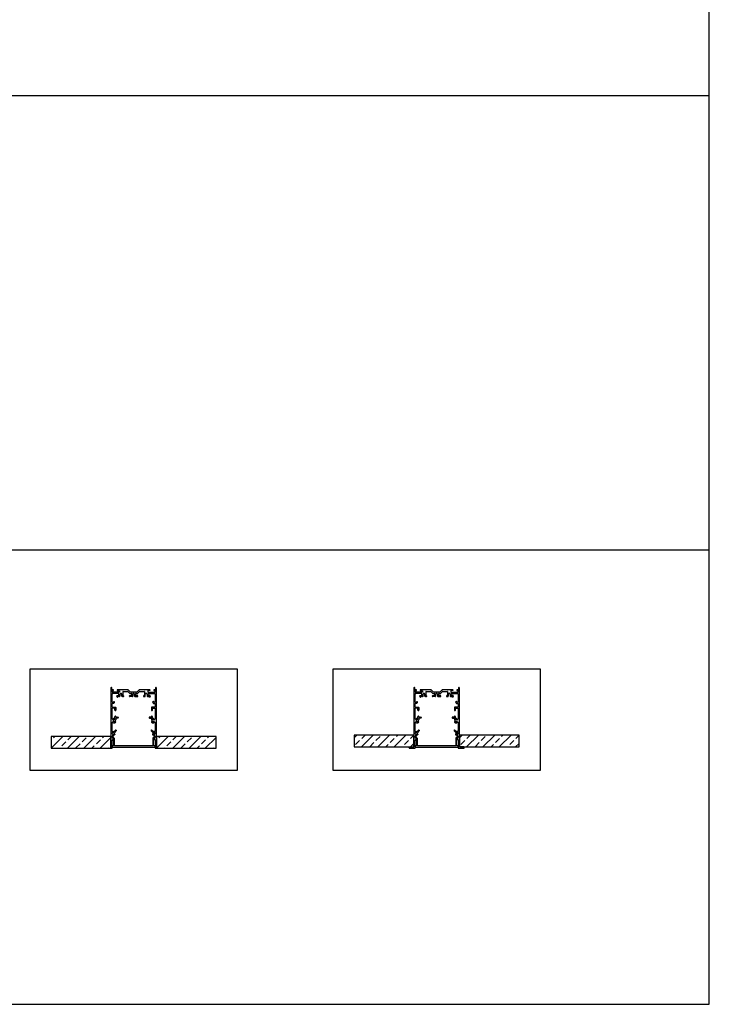
# Model space of a CAD drawing. Units: millimetres. Extents: x -413 to 273940, y 816 to 27732.
# Drawn here: x 19698 to 20835, y 17430 to 19055 of the extents above; entities that cross this region are included whole.
import ezdxf

# ---------------------------------------------------------------- set-up
doc = ezdxf.new("R2010")
doc.units = ezdxf.units.MM
doc.layers.add('M-Suspension', color=7, linetype='Continuous', plot=False)
doc.layers.add('M-Titleblock', color=7, linetype='Continuous')

# ---------------------------------------------------------------- blocks, each defined once
blk = doc.blocks.new('3012732')
at = {"layer": 'M-Titleblock', "linetype": 'Continuous'}
for p, q in [((-36.5, 0), (-37, 0)), ((37, 0), (36.5, 0)), ((-37.5, -0.5), (-37.5, -99.5)), ((-36, -3.3), (-36, -0.5)), ((-33.8, -3.8), (-35.5, -3.8)), ((-35.5, -7), (-35.5, -5.5)), ((-35.5, -23.6), (-35.5, -10.7)), ((-35, -5), (-33.8, -5)), ((-24, -7.5), (-35, -7.5)), ((-24.7, -9.7), (-34.5, -9.7)), ((-33.3, -4.5), (-33.3, -4.3)), ((-27.7, -14.3), (-27.5, -14.1)), ((-27.5, -14.1), (-27.5, -13.8)), ((-26.4, -15.6), (-27.5, -15)), ((-27.1, -4.3), (-27.1, -4.5)), ((-27, -13.3), (-24.7, -13.3)), ((-9.3, -3.8), (-26.6, -3.8)), ((-26.6, -5), (-24, -5)), ((-23.5, -14.9), (-26.1, -14.9)), ((-26.1, -14.9), (-26.1, -15.5)), ((-26.1, -15.5), (-26.1, -15.6)), ((-24.2, -12.8), (-24.2, -10.2)), ((-23.5, -5.5), (-23.5, -7)), ((-22.5, -11.1), (-22.5, -13.9)), ((-19.4, -13.9), (-19.4, -11.1)), ((-16.8, -14.9), (-18.4, -14.9)), ((-18, -6.7), (-18, -12.8)), ((-17.5, -6.2), (-10, -6.2)), ((-17.5, -13.3), (-17, -13.3)), ((-16.6, -13.6), (-16.3, -14.2)), ((-9.6, -6.3), (-6.3, -9.7)), ((-5.4, -7.5), (-8.9, -3.9)), ((-7, -14.2), (-6.7, -13.6)), ((-2.5, -14.9), (-6.5, -14.9)), ((-6.3, -13.3), (-3.5, -13.3)), ((-6, -9.8), (-3.5, -9.8)), ((-0.3, -7.6), (-5, -7.6)), ((-3, -12.8), (-3, -10.3)), ((-1.5, -11.1), (-1.5, -13.9)), ((-0.3, -7.6), (0, -7.9)), ((0, -7.9), (0.3, -7.6)), ((5, -7.6), (0.3, -7.6)), ((1.5, -11.1), (1.5, -13.9)), ((2.5, -14.9), (6.5, -14.9)), ((2.9, -12.8), (2.9, -10.3)), ((3.4, -9.8), (6, -9.8)), ((6.3, -13.3), (3.4, -13.3)), ((8.9, -3.9), (5.4, -7.5)), ((6.3, -9.7), (9.6, -6.3)), ((7, -14.2), (6.7, -13.6)), ((26.6, -3.8), (9.3, -3.8)), ((10, -6.2), (17.5, -6.2)), ((16.6, -13.6), (16.3, -14.2)), ((16.7, -14.9), (18.3, -14.9)), ((17.5, -13.3), (17, -13.3)), ((18, -6.7), (18, -12.8)), ((19.3, -13.9), (19.3, -11.1)), ((22.4, -11.1), (22.4, -13.9)), ((23.4, -14.9), (26.1, -14.9)), ((23.5, -5.5), (23.5, -7)), ((26.6, -5), (24, -5)), ((24, -7.5), (35, -7.5)), ((24.2, -12.8), (24.2, -10.2)), ((24.7, -9.7), (34.5, -9.7)), ((27, -13.3), (24.7, -13.3)), ((26.1, -14.9), (26.1, -15.5)), ((26.1, -15.5), (26.1, -15.6)), ((26.4, -15.6), (27.5, -15)), ((27.1, -4.3), (27.1, -4.5)), ((27.5, -14.1), (27.5, -13.8)), ((27.7, -14.3), (27.5, -14.1)), ((33.3, -4.5), (33.3, -4.3)), ((35.5, -3.8), (33.8, -3.8)), ((35, -5), (33.8, -5)), ((35.5, -7), (35.5, -5.5)), ((35.5, -10.7), (35.5, -23.6)), ((36, -0.5), (36, -3.3)), ((37.5, -99.5), (37.5, -0.5)), ((-35.5, -31.6), (-35.5, -26.6)), ((-35, -24.1), (-33.9, -24.1)), ((-32.8, -26.1), (-35, -26.1)), ((-35, -32.1), (-30, -32.1)), ((-33.5, -23.9), (-33.2, -23.3)), ((-32.5, -23.2), (-31.6, -23.7)), ((-31.5, -24.4), (-32.4, -25.9)), ((35, -32.1), (30, -32.1)), ((31.5, -24.4), (32.4, -25.9)), ((32.5, -23.2), (31.6, -23.7)), ((32.8, -26.1), (35, -26.1)), ((33.5, -23.9), (33.2, -23.3)), ((35, -24.1), (33.9, -24.1)), ((35.5, -26.6), (35.5, -31.6)), ((-35.5, -51.3), (-35.5, -34.6)), ((-31.6, -34.1), (-35, -34.1)), ((-31.1, -37.2), (-31.1, -34.6)), ((-31.1, -50.6), (-31.1, -48)), ((-30.2, -37.9), (-30.8, -37.6)), ((-30.8, -47.6), (-30.2, -47.3)), ((-29.5, -32.6), (-29.5, -37.5)), ((-29.5, -47.7), (-29.5, -48.2)), ((-29, -48.7), (-26, -48.7)), ((29, -48.7), (26, -48.7)), ((29.5, -32.6), (29.5, -37.5)), ((29.5, -47.7), (29.5, -48.2)), ((30.2, -37.9), (30.8, -37.6)), ((30.8, -47.6), (30.2, -47.3)), ((31.1, -37.2), (31.1, -34.6)), ((31.1, -50.6), (31.1, -48)), ((31.6, -34.1), (35, -34.1)), ((35.5, -34.6), (35.5, -51.3)), ((-35.5, -72.2), (-35.5, -57.9)), ((-29.5, -50.7), (-29.5, -53.2)), ((-26, -50.2), (-29, -50.2)), ((-25.5, -49.2), (-25.5, -49.7)), ((25.5, -49.2), (25.5, -49.7)), ((26, -50.2), (29, -50.2)), ((29.5, -50.7), (29.5, -53.2)), ((35.5, -57.9), (35.5, -72.2)), ((-35.5, -75.7), (-35.5, -74.7)), ((-35, -72.7), (-32.7, -72.7)), ((-32.1, -74.2), (-35, -74.2)), ((-35, -76.2), (-31.6, -76.2)), ((-33.9, -78.2), (-33.9, -78.2)), ((-31.6, -78), (-33.7, -78)), ((-32.4, -72.6), (-29.9, -70)), ((-29.1, -71.5), (-31.7, -74.1)), ((-31.1, -76.7), (-31.1, -77.5)), ((-29, -70.4), (-29, -71.1)), ((29, -70.4), (29, -71.1)), ((29.1, -71.5), (31.7, -74.1)), ((32.4, -72.6), (29.9, -70)), ((31.1, -76.7), (31.1, -77.5)), ((35, -76.2), (31.6, -76.2)), ((31.6, -78), (33.7, -78)), ((32.1, -74.2), (35, -74.2)), ((35, -72.7), (32.7, -72.7)), ((33.9, -78.2), (33.9, -78.2)), ((35.5, -74.7), (35.5, -75.7)), ((-33.7, -84), (-35.5, -87.8)), ((-35.5, -99.5), (-35.5, -87.8)), ((33.7, -84), (35.5, -87.8)), ((35.5, -87.8), (35.5, -99.5)), ((-37, -100), (-36, -100)), ((36, -100), (37, -100))]:
    blk.add_line(p, q, dxfattribs=at)
for centre, radius, start, end in [((-37, -0.5), 0.5, 90, 180), ((-36.5, -0.5), 0.5, 0, 90), ((36.5, -0.5), 0.5, 90, 180), ((37, -0.5), 0.5, 0, 90), ((-35.5, -3.3), 0.5, 180, 270), ((-35, -5.5), 0.5, 90, 180), ((-35, -7), 0.5, 180, 270), ((-34.5, -10.7), 1, 90, 180), ((-33.8, -4.3), 0.5, 0, 90), ((-33.8, -4.5), 0.5, 270, 0), ((-27.2, -14.5), 0.5, 148.7, 238.7), ((-27, -13.8), 0.5, 90, 180), ((-26.6, -4.3), 0.5, 90, 180), ((-26.6, -4.5), 0.5, 180, 270), ((-26.3, -15.5), 0.2, 238.7, 328.7), ((-24.7, -10.2), 0.5, 0, 90), ((-24.7, -12.8), 0.5, 270, 0), ((-24, -5.5), 0.5, 0, 90), ((-24, -7), 0.5, 270, 0), ((-23.5, -13.9), 1, 270, 0), ((-20.9, -11.1), 1.55, 0, 180), ((-18.4, -13.9), 1, 180, 270), ((-17.5, -6.7), 0.5, 90, 180), ((-17.5, -12.8), 0.5, 180, 270), ((-17, -13.8), 0.5, 26.5, 90), ((-16.8, -14.4), 0.5, 270, 26.5), ((-10, -6.7), 0.5, 45, 90), ((-9.3, -4.3), 0.5, 45, 90), ((-6.5, -14.4), 0.5, 153.5, 270), ((-6.3, -13.8), 0.5, 90, 153.5), ((-6, -9.3), 0.5, 225, 270), ((-5, -7.1), 0.5, 225, 270), ((-3.5, -10.3), 0.5, 0, 90), ((-3.5, -12.8), 0.5, 270, 0), ((-2.5, -13.9), 1, 270, 0), ((0, -11.1), 1.55, 0, 180), ((2.5, -13.9), 1, 180, 270), ((3.4, -10.3), 0.5, 90, 180), ((3.4, -12.8), 0.5, 180, 270), ((5, -7.1), 0.5, 270, 315), ((6, -9.3), 0.5, 270, 315), ((6.3, -13.8), 0.5, 26.5, 90), ((6.5, -14.4), 0.5, 270, 26.5), ((9.3, -4.3), 0.5, 90, 135), ((10, -6.7), 0.5, 90, 135), ((16.7, -14.4), 0.5, 153.5, 270), ((17, -13.8), 0.5, 90, 153.5), ((17.5, -6.7), 0.5, 0, 90), ((17.5, -12.8), 0.5, 270, 0), ((18.3, -13.9), 1, 270, 0), ((20.9, -11.1), 1.55, 0, 180), ((23.4, -13.9), 1, 180, 270), ((24, -5.5), 0.5, 90, 180), ((24, -7), 0.5, 180, 270), ((24.7, -10.2), 0.5, 90, 180), ((24.7, -12.8), 0.5, 180, 270), ((26.3, -15.5), 0.2, 211.3, 301.3), ((26.6, -4.3), 0.5, 0, 90), ((26.6, -4.5), 0.5, 270, 0), ((27, -13.8), 0.5, 0, 90), ((27.2, -14.5), 0.5, 301.3, 31.3), ((33.8, -4.3), 0.5, 90, 180), ((33.8, -4.5), 0.5, 180, 270), ((34.5, -10.7), 1, 0, 90), ((35, -5.5), 0.5, 0, 90), ((35, -7), 0.5, 270, 0), ((35.5, -3.3), 0.5, 270, 0), ((-35, -23.6), 0.5, 180, 270), ((-35, -26.6), 0.5, 90, 180), ((-35, -31.6), 0.5, 180, 270), ((-33.9, -23.6), 0.5, 270, 328.7), ((-32.7, -23.6), 0.5, 58.7, 148.7), ((-32.8, -25.6), 0.5, 270, 328.7), ((-31.9, -24.1), 0.5, 328.7, 58.7), ((-30, -32.6), 0.5, 0, 90), ((30, -32.6), 0.5, 90, 180), ((31.9, -24.1), 0.5, 121.3, 211.3), ((32.8, -25.6), 0.5, 211.3, 270), ((32.7, -23.6), 0.5, 31.3, 121.3), ((33.9, -23.6), 0.5, 211.3, 270), ((35, -23.6), 0.5, 270, 0), ((35, -26.6), 0.5, 0, 90), ((35, -31.6), 0.5, 270, 0), ((-35, -34.6), 0.5, 90, 180), ((-31.6, -34.6), 0.5, 0, 90), ((-30.6, -37.2), 0.5, 180, 243.5), ((-30.6, -48), 0.5, 116.5, 180), ((-30, -37.5), 0.5, 243.5, 0), ((-30, -47.7), 0.5, 0, 116.5), ((-29, -48.2), 0.5, 180, 270), ((-26, -49.2), 0.5, 0, 90), ((26, -49.2), 0.5, 90, 180), ((29, -48.2), 0.5, 270, 0), ((30, -37.5), 0.5, 180, 296.5), ((30, -47.7), 0.5, 63.5, 180), ((30.6, -37.2), 0.5, 296.5, 0), ((30.6, -48), 0.5, 0, 63.5), ((31.6, -34.6), 0.5, 90, 180), ((35, -34.6), 0.5, 0, 90), ((-34.7, -51.3), 0.8, 180, 308.8959), ((-34.7, -57.9), 0.8, 51.1041, 180), ((-32, -54.6), 3.5, 84.2608, 128.8959), ((-32, -54.6), 3.5, 231.1041, 308.2466), ((-32, -54.6), 1.75, 37.1575, 308.2466), ((-31.6, -50.6), 0.5, 264.2608, 0), ((-30.4, -56.7), 0.875, 308.2466, 128.2466), ((-30.1, -53.2), 0.615, 217.1575, 0), ((-29, -50.7), 0.5, 90, 180), ((-26, -49.7), 0.5, 270, 0), ((26, -49.7), 0.5, 180, 270), ((29, -50.7), 0.5, 0, 90), ((30.1, -53.2), 0.615, 180, 322.8425), ((30.4, -56.7), 0.875, 51.7534, 231.7534), ((32, -54.6), 3.5, 231.7534, 308.8959), ((32, -54.6), 1.75, 231.7534, 142.8425), ((31.6, -50.6), 0.5, 180, 275.7392), ((32, -54.6), 3.5, 51.1041, 95.7392), ((34.7, -51.3), 0.8, 231.1041, 0), ((34.7, -57.9), 0.8, 0, 128.8959), ((-35, -72.2), 0.5, 180, 270), ((-35, -74.7), 0.5, 90, 180), ((-35, -75.7), 0.5, 180, 270), ((-32.5, -81), 3, 120, 225.8996), ((-34.1, -78.2), 0.2, 300, 0), ((-33.7, -78.2), 0.2, 90, 180), ((-32.7, -72.2), 0.5, 270, 315), ((-32.1, -73.7), 0.5, 270, 315), ((-31.6, -76.7), 0.5, 0, 90), ((-31.6, -77.5), 0.5, 270, 0), ((-29.5, -70.4), 0.5, 0, 135), ((-29.5, -71.1), 0.5, 315, 0), ((29.5, -70.4), 0.5, 45, 180), ((29.5, -71.1), 0.5, 180, 225), ((31.6, -76.7), 0.5, 90, 180), ((31.6, -77.5), 0.5, 180, 270), ((32.1, -73.7), 0.5, 225, 270), ((32.7, -72.2), 0.5, 225, 270), ((33.7, -78.2), 0.2, 0, 90), ((34.1, -78.2), 0.2, 180, 240), ((32.5, -81), 3, 314.1004, 60), ((35, -72.2), 0.5, 270, 0), ((35, -74.7), 0.5, 0, 90), ((35, -75.7), 0.5, 270, 0), ((-34.2, -82.8), 0.5, 225.8996, 272.2807), ((-34.2, -83.8), 0.5, 335.2, 92.2807), ((34.2, -83.8), 0.5, 87.7193, 204.8), ((34.2, -82.8), 0.5, 267.7193, 314.1004), ((-37, -99.5), 0.5, 180, 270), ((-36, -99.5), 0.5, 270, 0), ((36, -99.5), 0.5, 180, 270), ((37, -99.5), 0.5, 270, 0)]:
    blk.add_arc(centre, radius, start, end, dxfattribs=at)
blk = doc.blocks.new('1005783')
at = {"layer": 'M-Titleblock', "linetype": 'Continuous'}
for p, q in [((-34.560745, 19.817032), (-35.197677, 17.439972)), ((-33.465407, 20.041168), (-33.948349, 20.170592)), ((-33.778641, 16.940216), (-33.111861, 19.428802)), ((-31.997939, 15.159454), (-33.778641, 16.940216)), ((33.778703, 16.940216), (31.997911, 15.159454)), ((33.111863, 19.428802), (33.778703, 16.940216)), ((33.948411, 20.170592), (33.465409, 20.041168)), ((35.197679, 17.439972), (34.560777, 19.817032)), ((-35.499985, 1.899994), (-35.499985, 0.5)), ((-32.999985, 2.399994), (-34.999985, 2.399994)), ((-34.999985, 0), (34.999985, 0)), ((-34.757705, 15.797912), (-32.999985, 14.040222)), ((-32.999985, 14.040222), (-32.999985, 2.399994)), ((-31.500015, 2.399994), (-31.500015, 13.957398)), ((31.500015, 2.399994), (-31.500015, 2.399994)), ((31.500015, 13.957398), (31.500015, 2.399994)), ((32.999985, 14.040222), (34.757707, 15.797912)), ((32.999985, 2.399994), (32.999985, 14.040222)), ((34.999985, 2.399994), (32.999985, 2.399994)), ((35.500015, 0.5), (35.500015, 1.899994))]:
    blk.add_line(p, q, dxfattribs=at)
for centre, radius, start, end in [((-33.555617, 17), 1.7, 165, 225), ((-34.077803, 19.687622), 0.5, 75, 165), ((-33.594803, 19.558228), 0.5, 345, 75), ((33.594833, 19.558228), 0.5, 105, 195), ((34.077805, 19.687622), 0.5, 15, 105), ((33.555619, 17), 1.7, 315, 15), ((-34.999985, 1.899994), 0.5, 90, 180), ((-34.999985, 0.5), 0.5, 180, 270), ((-33.199997, 13.957398), 1.7, 0, 45), ((33.199997, 13.957398), 1.7, 135, 180), ((34.999985, 1.899994), 0.5, 0, 90), ((34.999985, 0.5), 0.5, 270, 0)]:
    blk.add_arc(centre, radius, start, end, dxfattribs=at)
blk = doc.blocks.new('*U106')
at = {"layer": 'M-Suspension'}
h = blk.add_hatch(dxfattribs=at)
h.set_pattern_fill('ANSI33', color=256, scale=3)
h.set_pattern_definition([(45, (-20543.334, -19557.752), (-13.470384, 13.470384), []), (45, (-20529.864, -19557.752), (-13.470384, 13.470384), [9.525, -4.7625])])
h.paths.add_polyline_path([(-136, -100), (-37.5, -100), (-37.5, -80.5), (-136, -80.5)])
h = blk.add_hatch(dxfattribs=at)
h.set_pattern_fill('ANSI33', color=256, scale=3)
h.set_pattern_definition([(45, (-20369.785, -19557.752), (-13.470384, 13.470384), []), (45, (-20356.314, -19557.752), (-13.470384, 13.470384), [9.525, -4.7625])])
h.paths.add_polyline_path([(37.5, -100), (136, -100), (136, -80.5), (37.5, -80.5)])
blk.add_lwpolyline([(-171.4, -136.2), (171.4, -136.2), (171.4, 30.3), (-171.4, 30.3)], close=True, dxfattribs=at)
for points in [[(-136, -100), (-37.5, -100), (-37.5, -80.5), (-136, -80.5), (-136, -100), (-136, -100)], [(37.5, -100), (136, -100), (136, -80.5), (37.5, -80.5), (37.5, -100), (37.5, -100)]]:
    blk.add_lwpolyline(points, dxfattribs=at)
for name, p in [('3012732', (0, 0)), ('1005783', (0, -98.5))]:
    blk.add_blockref(name, p, dxfattribs=at)
blk = doc.blocks.new('3012735')
at = {"layer": 'M-Titleblock', "linetype": 'Continuous'}
for p, q in [((-36.5, 0), (-37, 0)), ((37, 0), (36.5, 0)), ((-37.5, -0.5), (-37.5, -97.5)), ((-36, -3.3), (-36, -0.5)), ((-33.8, -3.8), (-35.5, -3.8)), ((-35.5, -7), (-35.5, -5.5)), ((-35.5, -23.6), (-35.5, -10.7)), ((-35, -5), (-33.8, -5)), ((-24, -7.5), (-35, -7.5)), ((-24.7, -9.7), (-34.5, -9.7)), ((-33.3, -4.5), (-33.3, -4.3)), ((-27.7, -14.3), (-27.6, -14.1)), ((-27.6, -14.1), (-27.6, -13.8)), ((-26.4, -15.6), (-27.5, -15)), ((-27.1, -4.3), (-27.1, -4.5)), ((-27.1, -13.3), (-24.7, -13.3)), ((-9.3, -3.8), (-26.6, -3.8)), ((-26.6, -5), (-24, -5)), ((-23.4, -14.9), (-26.1, -14.9)), ((-26.1, -14.9), (-26.1, -15.5)), ((-26.1, -15.5), (-26.1, -15.6)), ((-24.2, -12.8), (-24.2, -10.2)), ((-23.5, -5.5), (-23.5, -7)), ((-22.5, -11), (-22.5, -13.9)), ((-19.3, -13.9), (-19.3, -11)), ((-16.8, -14.9), (-18.3, -14.9)), ((-18, -6.7), (-18, -12.8)), ((-17.5, -6.2), (-10, -6.2)), ((-17.5, -13.3), (-17, -13.3)), ((-16.6, -13.6), (-16.3, -14.2)), ((-9.6, -6.3), (-6.3, -9.7)), ((-5.4, -7.5), (-8.9, -3.9)), ((-7, -14.2), (-6.7, -13.6)), ((-2.6, -14.9), (-6.6, -14.9)), ((-6.3, -13.3), (-3.5, -13.3)), ((-6, -9.8), (-3.5, -9.8)), ((-0.3, -7.6), (-5, -7.6)), ((-3, -12.8), (-3, -10.3)), ((-1.6, -11), (-1.6, -13.9)), ((-0.3, -7.6), (0, -7.9)), ((0, -7.9), (0.3, -7.6)), ((5, -7.6), (0.3, -7.6)), ((1.5, -11), (1.5, -13.9)), ((2.5, -14.9), (6.5, -14.9)), ((2.9, -12.8), (2.9, -10.3)), ((3.4, -9.8), (6, -9.8)), ((6.3, -13.3), (3.4, -13.3)), ((8.9, -3.9), (5.4, -7.5)), ((6.3, -9.7), (9.6, -6.3)), ((7, -14.2), (6.7, -13.6)), ((26.6, -3.8), (9.3, -3.8)), ((10, -6.2), (17.4, -6.2)), ((16.6, -13.6), (16.3, -14.2)), ((16.8, -14.9), (18.3, -14.9)), ((17.4, -13.3), (17, -13.3)), ((17.9, -6.7), (17.9, -12.8)), ((19.4, -13.9), (19.4, -11)), ((22.4, -11), (22.4, -13.9)), ((23.4, -14.9), (26.1, -14.9)), ((23.5, -5.5), (23.5, -7)), ((26.6, -5), (24, -5)), ((24, -7.5), (35, -7.5)), ((24.2, -12.8), (24.2, -10.2)), ((24.7, -9.7), (34.5, -9.7)), ((27.1, -13.3), (24.7, -13.3)), ((26.1, -14.9), (26.1, -15.5)), ((26.1, -15.5), (26.1, -15.6)), ((26.4, -15.6), (27.5, -15)), ((27.1, -4.3), (27.1, -4.5)), ((27.5, -14.1), (27.5, -13.8)), ((27.7, -14.3), (27.5, -14.1)), ((33.3, -4.5), (33.3, -4.3)), ((35.5, -3.8), (33.8, -3.8)), ((35, -5), (33.8, -5)), ((35.5, -7), (35.5, -5.5)), ((35.5, -10.7), (35.5, -23.6)), ((36, -0.5), (36, -3.3)), ((37.5, -97.5), (37.5, -0.5)), ((-35.5, -31.6), (-35.5, -26.6)), ((-35, -24.1), (-33.9, -24.1)), ((-32.8, -26.1), (-35, -26.1)), ((-35, -32.1), (-30, -32.1)), ((-33.5, -23.9), (-33.2, -23.3)), ((-32.5, -23.2), (-31.6, -23.7)), ((-31.5, -24.4), (-32.4, -25.9)), ((35, -32.1), (30, -32.1)), ((31.5, -24.4), (32.4, -25.9)), ((32.5, -23.2), (31.6, -23.7)), ((32.8, -26.1), (35, -26.1)), ((33.5, -23.9), (33.2, -23.3)), ((35, -24.1), (33.9, -24.1)), ((35.5, -26.6), (35.5, -31.6)), ((-35.5, -51.3), (-35.5, -34.6)), ((-31.6, -34.1), (-35, -34.1)), ((-31.1, -37.2), (-31.1, -34.6)), ((-31.1, -50.6), (-31.1, -48)), ((-30.2, -37.9), (-30.8, -37.6)), ((-30.8, -47.6), (-30.2, -47.3)), ((-29.5, -32.6), (-29.5, -37.5)), ((-29.5, -47.7), (-29.5, -48.2)), ((-29, -48.7), (-26, -48.7)), ((29, -48.7), (26, -48.7)), ((29.5, -32.6), (29.5, -37.5)), ((29.5, -47.7), (29.5, -48.2)), ((30.2, -37.9), (30.8, -37.6)), ((30.8, -47.6), (30.2, -47.3)), ((31.1, -37.2), (31.1, -34.6)), ((31.1, -50.6), (31.1, -48)), ((31.6, -34.1), (35, -34.1)), ((35.5, -34.6), (35.5, -51.3)), ((-35.5, -72.2), (-35.5, -57.9)), ((-29.5, -50.7), (-29.5, -53.2)), ((-26, -50.2), (-29, -50.2)), ((-25.5, -49.2), (-25.5, -49.7)), ((25.5, -49.2), (25.5, -49.7)), ((26, -50.2), (29, -50.2)), ((29.5, -50.7), (29.5, -53.2)), ((35.5, -57.9), (35.5, -72.2)), ((-35.5, -75.7), (-35.5, -74.7)), ((-35, -72.7), (-32.7, -72.7)), ((-32.1, -74.2), (-35, -74.2)), ((-35, -76.2), (-31.6, -76.2)), ((-33.9, -78.2), (-33.9, -78.2)), ((-31.6, -78), (-33.7, -78)), ((-32.4, -72.6), (-29.9, -70)), ((-29.1, -71.5), (-31.7, -74.1)), ((-31.1, -76.7), (-31.1, -77.5)), ((-29, -70.4), (-29, -71.1)), ((29, -70.4), (29, -71.1)), ((29.1, -71.5), (31.7, -74.1)), ((32.4, -72.6), (29.9, -70)), ((31.1, -76.7), (31.1, -77.5)), ((35, -76.2), (31.6, -76.2)), ((31.6, -78), (33.7, -78)), ((32.1, -74.2), (35, -74.2)), ((35, -72.7), (32.7, -72.7)), ((33.9, -78.2), (33.9, -78.2)), ((35.5, -74.7), (35.5, -75.7)), ((-33.7, -84), (-35.5, -87.8)), ((-35.5, -99.5), (-35.5, -87.8)), ((33.7, -84), (35.5, -87.8)), ((35.5, -87.8), (35.5, -99.5)), ((-45.5, -99.5), (-45.5, -98.5)), ((-45, -98), (-38, -98)), ((-45, -100), (-36, -100)), ((36, -100), (45, -100)), ((45, -98), (38, -98)), ((45.5, -99.5), (45.5, -98.5))]:
    blk.add_line(p, q, dxfattribs=at)
for centre, radius, start, end in [((-37, -0.5), 0.5, 90, 180), ((-36.5, -0.5), 0.5, 0, 90), ((36.5, -0.5), 0.5, 90, 180), ((37, -0.5), 0.5, 0, 90), ((-35.5, -3.3), 0.5, 180, 270), ((-35, -5.5), 0.5, 90, 180), ((-35, -7), 0.5, 180, 270), ((-34.5, -10.7), 1, 90, 180), ((-33.8, -4.3), 0.5, 0, 90), ((-33.8, -4.5), 0.5, 270, 0), ((-27.2, -14.5), 0.5, 148.7, 238.7), ((-27.1, -13.8), 0.5, 90, 180), ((-26.6, -4.3), 0.5, 90, 180), ((-26.6, -4.5), 0.5, 180, 270), ((-26.3, -15.5), 0.2, 238.7, 328.7), ((-24.7, -10.2), 0.5, 0, 90), ((-24.7, -12.8), 0.5, 270, 0), ((-24, -5.5), 0.5, 0, 90), ((-24, -7), 0.5, 270, 0), ((-23.4, -13.9), 1, 270, 0), ((-20.9, -11), 1.55, 0, 180), ((-18.3, -13.9), 1, 180, 270), ((-17.5, -6.7), 0.5, 90, 180), ((-17.5, -12.8), 0.5, 180, 270), ((-17, -13.8), 0.5, 26.5, 90), ((-16.8, -14.4), 0.5, 270, 26.5), ((-10, -6.7), 0.5, 45, 90), ((-9.3, -4.3), 0.5, 45, 90), ((-6.6, -14.4), 0.5, 153.5, 270), ((-6.3, -13.8), 0.5, 90, 153.5), ((-6, -9.3), 0.5, 225, 270), ((-5, -7.1), 0.5, 225, 270), ((-3.5, -10.3), 0.5, 0, 90), ((-3.5, -12.8), 0.5, 270, 0), ((-2.6, -13.9), 1, 270, 0), ((0, -11), 1.55, 0, 180), ((2.5, -13.9), 1, 180, 270), ((3.4, -10.3), 0.5, 90, 180), ((3.4, -12.8), 0.5, 180, 270), ((5, -7.1), 0.5, 270, 315), ((6, -9.3), 0.5, 270, 315), ((6.3, -13.8), 0.5, 26.5, 90), ((6.5, -14.4), 0.5, 270, 26.5), ((9.3, -4.3), 0.5, 90, 135), ((10, -6.7), 0.5, 90, 135), ((16.8, -14.4), 0.5, 153.5, 270), ((17, -13.8), 0.5, 90, 153.5), ((17.4, -6.7), 0.5, 0, 90), ((17.4, -12.8), 0.5, 270, 0), ((18.3, -13.9), 1, 270, 0), ((20.9, -11), 1.55, 0, 180), ((23.4, -13.9), 1, 180, 270), ((24, -5.5), 0.5, 90, 180), ((24, -7), 0.5, 180, 270), ((24.7, -10.2), 0.5, 90, 180), ((24.7, -12.8), 0.5, 180, 270), ((26.3, -15.5), 0.2, 211.3, 301.3), ((26.6, -4.3), 0.5, 0, 90), ((26.6, -4.5), 0.5, 270, 0), ((27.1, -13.8), 0.5, 0, 90), ((27.2, -14.5), 0.5, 301.3, 31.3), ((33.8, -4.3), 0.5, 90, 180), ((33.8, -4.5), 0.5, 180, 270), ((34.5, -10.7), 1, 0, 90), ((35, -5.5), 0.5, 0, 90), ((35, -7), 0.5, 270, 0), ((35.5, -3.3), 0.5, 270, 0), ((-35, -23.6), 0.5, 180, 270), ((-35, -26.6), 0.5, 90, 180), ((-35, -31.6), 0.5, 180, 270), ((-33.9, -23.6), 0.5, 270, 328.7), ((-32.7, -23.6), 0.5, 58.7, 148.7), ((-32.8, -25.6), 0.5, 270, 328.7), ((-31.9, -24.1), 0.5, 328.7, 58.7), ((-30, -32.6), 0.5, 0, 90), ((30, -32.6), 0.5, 90, 180), ((31.9, -24.1), 0.5, 121.3, 211.3), ((32.8, -25.6), 0.5, 211.3, 270), ((32.7, -23.6), 0.5, 31.3, 121.3), ((33.9, -23.6), 0.5, 211.3, 270), ((35, -23.6), 0.5, 270, 0), ((35, -26.6), 0.5, 0, 90), ((35, -31.6), 0.5, 270, 0), ((-35, -34.6), 0.5, 90, 180), ((-31.6, -34.6), 0.5, 0, 90), ((-30.6, -37.2), 0.5, 180, 243.5), ((-30.6, -48), 0.5, 116.5, 180), ((-30, -37.5), 0.5, 243.5, 0), ((-30, -47.7), 0.5, 0, 116.5), ((-29, -48.2), 0.5, 180, 270), ((-26, -49.2), 0.5, 0, 90), ((26, -49.2), 0.5, 90, 180), ((29, -48.2), 0.5, 270, 0), ((30, -37.5), 0.5, 180, 296.5), ((30, -47.7), 0.5, 63.5, 180), ((30.6, -37.2), 0.5, 296.5, 0), ((30.6, -48), 0.5, 0, 63.5), ((31.6, -34.6), 0.5, 90, 180), ((35, -34.6), 0.5, 0, 90), ((-34.7, -51.3), 0.8, 180, 308.8959), ((-34.7, -57.9), 0.8, 51.1041, 180), ((-32, -54.6), 3.5, 84.2608, 128.8959), ((-32, -54.6), 3.5, 231.1041, 308.2466), ((-32, -54.6), 1.75, 37.1575, 308.2466), ((-31.6, -50.6), 0.5, 264.2608, 0), ((-30.4, -56.7), 0.875, 308.2466, 128.2466), ((-30.1, -53.2), 0.615, 217.1575, 0), ((-29, -50.7), 0.5, 90, 180), ((-26, -49.7), 0.5, 270, 0), ((26, -49.7), 0.5, 180, 270), ((29, -50.7), 0.5, 0, 90), ((30.1, -53.2), 0.615, 180, 322.8425), ((30.4, -56.7), 0.875, 51.7534, 231.7534), ((32, -54.6), 3.5, 231.7534, 308.8959), ((32, -54.6), 1.75, 231.7534, 142.8425), ((31.6, -50.6), 0.5, 180, 275.7392), ((32, -54.6), 3.5, 51.1041, 95.7392), ((34.7, -51.3), 0.8, 231.1041, 0), ((34.7, -57.9), 0.8, 0, 128.8959), ((-35, -72.2), 0.5, 180, 270), ((-35, -74.7), 0.5, 90, 180), ((-35, -75.7), 0.5, 180, 270), ((-32.5, -81), 3, 120, 225.8996), ((-34.1, -78.2), 0.2, 300, 0), ((-33.7, -78.2), 0.2, 90, 180), ((-32.7, -72.2), 0.5, 270, 315), ((-32.1, -73.7), 0.5, 270, 315), ((-31.6, -76.7), 0.5, 0, 90), ((-31.6, -77.5), 0.5, 270, 0), ((-29.5, -70.4), 0.5, 0, 135), ((-29.5, -71.1), 0.5, 315, 0), ((29.5, -70.4), 0.5, 45, 180), ((29.5, -71.1), 0.5, 180, 225), ((31.6, -76.7), 0.5, 90, 180), ((31.6, -77.5), 0.5, 180, 270), ((32.1, -73.7), 0.5, 225, 270), ((32.7, -72.2), 0.5, 225, 270), ((33.7, -78.2), 0.2, 0, 90), ((34.1, -78.2), 0.2, 180, 240), ((32.5, -81), 3, 314.1004, 60), ((35, -72.2), 0.5, 270, 0), ((35, -74.7), 0.5, 0, 90), ((35, -75.7), 0.5, 270, 0), ((-38, -97.5), 0.5, 270, 0), ((-34.2, -82.8), 0.5, 225.8996, 272.2807), ((-34.2, -83.8), 0.5, 335.2, 92.2807), ((34.2, -83.8), 0.5, 87.7193, 204.8), ((34.2, -82.8), 0.5, 267.7193, 314.1004), ((38, -97.5), 0.5, 180, 270), ((-45, -98.5), 0.5, 90, 180), ((-45, -99.5), 0.5, 180, 270), ((-36, -99.5), 0.5, 270, 0), ((36, -99.5), 0.5, 180, 270), ((45, -98.5), 0.5, 0, 90), ((45, -99.5), 0.5, 270, 0)]:
    blk.add_arc(centre, radius, start, end, dxfattribs=at)
blk = doc.blocks.new('*U107')
at = {"layer": 'M-Suspension'}
h = blk.add_hatch(dxfattribs=at)
h.set_pattern_fill('ANSI33', color=256, scale=3)
h.set_pattern_definition([(45, (-20543.334, -19555.752), (-13.470384, 13.470384), []), (45, (-20529.864, -19555.752), (-13.470384, 13.470384), [9.525, -4.7625])])
h.paths.add_polyline_path([(-136, -98), (-37.5, -98), (-37.5, -78.5), (-136, -78.5)])
h = blk.add_hatch(dxfattribs=at)
h.set_pattern_fill('ANSI33', color=256, scale=3)
h.set_pattern_definition([(45, (-20369.785, -19555.752), (-13.470384, 13.470384), []), (45, (-20356.314, -19555.752), (-13.470384, 13.470384), [9.525, -4.7625])])
h.paths.add_polyline_path([(37.5, -98), (136, -98), (136, -78.5), (37.5, -78.5)])
blk.add_lwpolyline([(-171.4, -136.2), (171.4, -136.2), (171.4, 30.3), (-171.4, 30.3)], close=True, dxfattribs=at)
for points in [[(-136, -98), (-37.5, -98), (-37.5, -78.5), (-136, -78.5), (-136, -98), (-136, -98)], [(37.5, -98), (136, -98), (136, -78.5), (37.5, -78.5), (37.5, -98), (37.5, -98)]]:
    blk.add_lwpolyline(points, dxfattribs=at)
for name, p in [('3012735', (0, 0)), ('1005783', (0, -98.5))]:
    blk.add_blockref(name, p, dxfattribs=at)

msp = doc.modelspace()

# ---------------------------------------------------------------- linework, layer by layer
at = {"color": 7}
for p, q in [((20835.5, 17429.7), (20835.5, 20679.7)), ((-364.5, 18929.7), (20835.5, 18929.7)), ((-364.5, 18179.7), (20835.5, 18179.7)), ((-364.5, 17429.7), (20835.5, 17429.7))]:
    msp.add_line(p, q, dxfattribs=at)

# ---------------------------------------------------------------- block references
at = {"layer": 'M-Suspension'}
for name, p in [('*U106', (19885.5, 17952.4)), ('*U107', (20385.5, 17952.4))]:
    msp.add_blockref(name, p, dxfattribs=at)

doc.saveas('drawing.dxf')
